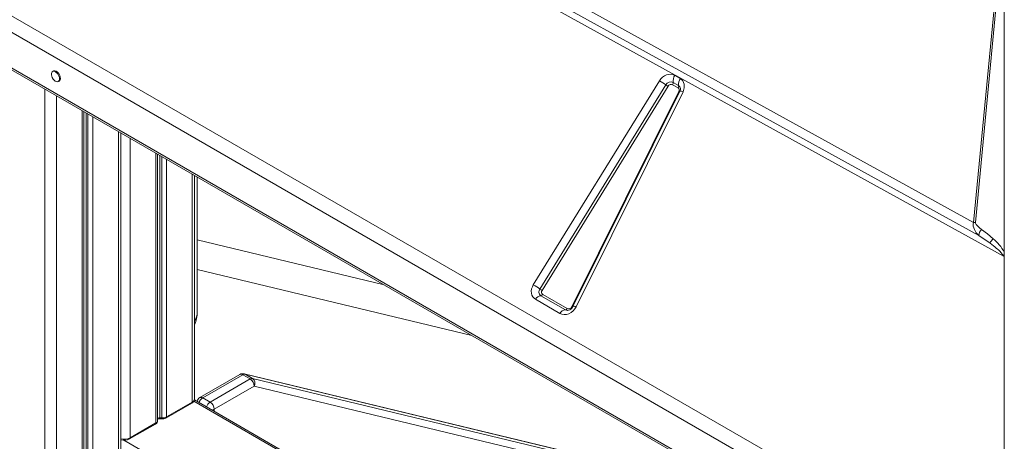
# Model space of a CAD drawing. Units: millimetres. Extents: x -21871 to 20012, y -10857 to 3021.
# Drawn here: x 5814 to 6665, y -5690 to -5326 of the extents above; entities that cross this region are included whole.
import ezdxf

# ---------------------------------------------------------------- set-up
doc = ezdxf.new("R2010")
doc.units = ezdxf.units.MM

msp = doc.modelspace()

# ---------------------------------------------------------------- linework, layer by layer
at = {"color": 7, "linetype": 'Continuous', "lineweight": 15}
for p, q in [((5662.29, -5238.93), (6652.24, -5810.41)), ((6648.16, -5822.42), (5658.21, -5250.93)), ((6662, -5250.71), (6638.04, -5501.01)), ((6639.49, -5500.96), (6663.46, -5250.65)), ((6664.45, -5250.51), (6664.45, -5526.71)), ((6664.46, -5249.65), (6664.46, -5530.22)), ((6664.47, -5249.65), (6664.47, -5530.45)), ((6207.77, -5272.37), (6642.43, -5512.22)), ((6638.04, -5501.01), (6210.66, -5265.1)), ((6648.16, -5853.19), (5658.21, -5281.7)), ((6664.47, -5530.45), (6206.81, -5277.98)), ((5659.25, -5283.99), (6649.19, -5855.48)), ((5843.09, -5370.16), (5842.39, -5370.57)), ((6379.98, -5373.92), (6384.64, -5376.61)), ((5847.39, -5379.23), (5848.09, -5378.82)), ((6257.66, -5555.08), (6366.52, -5378.7)), ((6263.37, -5558.59), (6372.24, -5382.2)), ((6374.15, -5383.37), (6265.28, -5559.76)), ((6382.68, -5384.69), (6378.02, -5382)), ((6378.51, -5379.98), (6383.17, -5382.67)), ((6291, -5573.88), (6383.37, -5387.97)), ((6384.27, -5387.71), (6291.9, -5573.61)), ((6387.03, -5388.02), (6294.66, -5573.93)), ((5869.48, -5886.39), (5869.48, -5405.36)), ((5901.46, -5867.93), (5901.46, -5423.82)), ((5933.13, -5672.36), (5933.13, -5442.1)), ((5965.11, -5653.42), (5965.11, -5460.56)), ((5967.38, -5578.56), (5967.38, -5461.87)), ((6638.04, -5501.01), (6639.49, -5500.96)), ((6128.7, -5555), (5967.38, -5516.21)), ((6642.43, -5512.22), (6652.21, -5518.93)), ((6664.45, -5530.22), (6664.46, -5530.22)), ((6664.47, -5813.84), (6664.47, -5530.45)), ((5967.38, -5541.73), (6204.46, -5598.74)), ((6280.66, -5579.69), (6259.5, -5567.48)), ((6285.39, -5576.58), (6264.23, -5564.37)), ((6265.81, -5563.33), (6286.96, -5575.54)), ((6004.27, -5632.43), (5969.61, -5652.43)), ((6006.77, -5632.67), (5972.11, -5652.68)), ((5978.48, -5656.35), (6013.13, -5636.35)), ((6006.77, -5632.67), (6013.13, -5636.35)), ((6443.8, -5736.91), (6007.94, -5631.89)), ((6008.81, -5632.24), (6015.18, -5635.92)), ((6016.67, -5642.47), (5982.01, -5662.48)), ((6564.88, -6000.87), (5964.91, -5654.52)), ((5972.11, -5652.68), (5978.48, -5656.35)), ((5940.3, -5670.09), (5962.65, -5657.19)), ((5940.72, -5669.17), (5963.06, -5656.27)), ((5935.14, -5669.9), (5936.63, -5670)), ((5935.23, -5670.75), (5936.72, -5670.85)), ((5908.91, -5688.21), (5931.25, -5675.31)), ((5909.32, -5687.3), (5931.66, -5674.4))]:
    msp.add_line(p, q, dxfattribs=at)
at = {"color": 8, "linetype": 'Continuous', "lineweight": 15}
for p, q in [((5835.77, -5385.9), (5835.77, -6036.08)), ((5845.67, -5391.61), (5845.67, -6033.14)), ((5868.01, -5404.51), (5868.01, -5887.23)), ((5871.49, -5406.52), (5871.49, -5885.37)), ((5872.98, -5407.38), (5872.98, -5885.04)), ((5877.07, -5409.74), (5877.07, -5884.96)), ((5899.41, -5422.64), (5899.41, -5869.11)), ((5909.32, -5428.36), (5909.32, -5687.3)), ((5931.66, -5441.26), (5931.66, -5674.4)), ((5935.14, -5443.26), (5935.14, -5669.9)), ((5936.63, -5444.12), (5936.63, -5670)), ((5940.72, -5446.48), (5940.72, -5669.17)), ((5963.06, -5459.38), (5963.06, -5656.27)), ((6444.22, -5737.15), (6008.81, -5632.24)), ((6015.18, -5635.92), (6450.58, -5740.82)), ((6468.99, -5751.45), (6016.67, -5642.47)), ((5964.39, -5655.57), (6564.88, -6002.23)), ((5982.01, -5662.48), (5982.01, -5664.39)), ((5904.01, -5689.29), (6560.31, -6068.17))]:
    msp.add_line(p, q, dxfattribs=at)
at = {"color": 7, "linetype": 'Continuous', "lineweight": 15, "flags": 128}
for points in [[(5848.42, -5376.94), (5848.29, -5375.76), (5847.91, -5374.52), (5847.3, -5373.31), (5846.51, -5372.21), (5845.61, -5371.32), (5844.64, -5370.69), (5843.7, -5370.37), (5842.85, -5370.39), (5842.14, -5370.74), (5841.64, -5371.4), (5841.38, -5372.32), (5841.38, -5373.43), (5841.64, -5374.65), (5842.14, -5375.89), (5842.85, -5377.06), (5843.7, -5378.06), (5844.64, -5378.83), (5845.61, -5379.31), (5846.51, -5379.46), (5847.3, -5379.28), (5847.91, -5378.76), (5848.29, -5377.97), (5848.42, -5376.94)], [(5849.13, -5376.53), (5849, -5375.36), (5848.61, -5374.11), (5848.01, -5372.9), (5847.22, -5371.81), (5846.31, -5370.91), (5845.35, -5370.28), (5844.41, -5369.96), (5843.55, -5369.98), (5843.09, -5370.16)], [(6366.52, -5378.7), (6367.76, -5377.02), (6369.28, -5375.54), (6371.01, -5374.35), (6372.83, -5373.51), (6374.71, -5373.04), (6376.6, -5372.94), (6378.39, -5373.25), (6379.98, -5373.92)], [(6384.64, -5376.61), (6386.77, -5378.53), (6388.02, -5381.42), (6388.08, -5384.8), (6387.03, -5388.02)], [(6642.43, -5512.22), (6640.31, -5509.93), (6638.63, -5507.22), (6637.68, -5504.13), (6637.65, -5502.52), (6638.04, -5501.01)], [(6639.49, -5500.96), (6639.6, -5501.63), (6640.26, -5502.81), (6641.32, -5504.07), (6643.01, -5505.64), (6644.87, -5507.06)], [(6654.94, -5515.12), (6650.05, -5510.94), (6644.87, -5507.06)], [(6652.21, -5518.93), (6653.74, -5520.09), (6655.14, -5521.19), (6656.42, -5522.22), (6657.58, -5523.2), (6658.62, -5524.1), (6659.46, -5524.86), (6660.22, -5525.58), (6660.9, -5526.26), (6661.51, -5526.9), (6662.93, -5528.61), (6663.7, -5529.95)], [(6259.5, -5567.48), (6258.29, -5566.59), (6257.25, -5565.39), (6256.47, -5563.9), (6256.02, -5562.19), (6255.94, -5560.34), (6256.22, -5558.48), (6256.82, -5556.7), (6257.66, -5555.08)], [(6294.66, -5573.93), (6293.51, -5575.81), (6291.99, -5577.51), (6290.22, -5578.9), (6288.31, -5579.91), (6286.31, -5580.51), (6284.28, -5580.68), (6282.35, -5580.4), (6280.66, -5579.69)], [(6287.15, -5577.04), (6287.08, -5577.04), (6287.04, -5577.04)]]:
    msp.add_lwpolyline(points, dxfattribs=at)
at = {"color": 8, "linetype": 'Continuous', "lineweight": 15, "flags": 128}
for points in [[(6387.03, -5388.02), (6386.36, -5387.81), (6385.76, -5387.65), (6385.25, -5387.55), (6384.84, -5387.52), (6384.53, -5387.54), (6384.33, -5387.63), (6384.27, -5387.71)], [(6287.04, -5577.04), (6286.19, -5576.91), (6285.39, -5576.58)], [(6294.66, -5573.93), (6293.99, -5573.71), (6293.39, -5573.56), (6292.88, -5573.46), (6292.47, -5573.42), (6292.15, -5573.45), (6291.96, -5573.54), (6291.9, -5573.61)], [(6008.81, -5632.24), (6008.08, -5631.93), (6007.94, -5631.89)]]:
    msp.add_lwpolyline(points, dxfattribs=at)
at = {"color": 7, "linetype": 'Continuous', "lineweight": 15}
for centre, radius, start, end in [((6386.21, -5378.64), 7.82, 142.90859, 189.86105), ((5846.65, -5376.79), 2.49, 305.37932, 5.93286), ((6347.46, -5416.19), 42.06, 53.89933, 63.04433), ((6376.57, -5384.47), 4.89, 66.67225, 152.39788), ((6380.5, -5370.87), 14.02, 233.89933, 243.04433), ((6376.82, -5384.77), 3.02, 66.67225, 152.39788), ((6375.94, -5380.43), 2.61, 322.90859, 9.86105), ((6380.24, -5382.97), 2.99, 324.79752, 357.69061), ((6390.87, -5381.33), 7.82, 142.90859, 189.86105), ((6381.71, -5383.07), 1.51, 359.41471, 15.47638), ((6381.3, -5386.69), 2.44, 328.27853, 55.43824), ((6380.74, -5385.65), 4.07, 329.71614, 6.89117), ((6650.65, -5512.96), 8.26, 134.38452, 174.81616), ((6661.25, -5522.53), 9.73, 130.41653, 158.30232), ((6627.27, -5547.53), 42.61, 29.24734, 49.50884), ((6660.12, -5527.4), 4.38, 324.51888, 9.10809), ((6663.76, -5530.96), 1.01, 47.05285, 93.94765), ((6238.59, -5592.57), 42.06, 53.89933, 63.04433), ((6266.58, -5561.06), 4.06, 142.38664, 234.5331), ((6271.63, -5547.26), 14.02, 233.89933, 243.04433), ((6267.26, -5561.28), 2.51, 142.39915, 234.5206), ((6264.75, -5570.31), 5.96, 94.9949, 151.71754), ((6264.06, -5562.38), 1.99, 274.9949, 331.71754), ((5942.63, -5579.09), 24.74, 335.31303, 1.303), ((6285.91, -5582.52), 5.96, 94.9949, 151.71754), ((6285.21, -5574.6), 1.99, 274.9949, 331.71754), ((6288.15, -5572.7), 3.08, 247.24303, 337.50677), ((6286.96, -5572.08), 4.95, 271.05677, 322.53114), ((6286.74, -5571.2), 5.69, 316.76611, 334.85987), ((6006.77, -5636.76), 5, 76.45389, 119.99731), ((6008.33, -5635.05), 2.85, 80.31295, 123.36773), ((6014.7, -5638.72), 2.85, 80.31295, 123.36773), ((6008.99, -5642.82), 7.68, 2.60548, 57.39452), ((6012.14, -5640.06), 5.14, 331.95757, 53.6901), ((5960.86, -5653.38), 4.21, 295.11111, 359.26308), ((5972.11, -5656.76), 5, 119.99731, 169.36158), ((5974.34, -5662.83), 7.68, 2.60548, 57.39452), ((5929.86, -5672.37), 3.25, 295.17224, 0.29599), ((5934.87, -5674.75), 4.01, 84.81863, 115.75079), ((5937.26, -5662.58), 7.44, 265.17704, 297.71832), ((5937.24, -5664.46), 6.41, 265.40397, 298.57729), ((5904.42, -5680.11), 9.26, 251.34661, 298.94315)]:
    msp.add_arc(centre, radius, start, end, dxfattribs=at)
at = {"color": 8, "linetype": 'Continuous', "lineweight": 15}
for centre, radius, start, end in [((6381.42, -5385.58), 3.4, 7.16119, 59.04902), ((6384.38, -5385.31), 2.85, 249.18894, 263.38093), ((6292, -5571.25), 2.82, 249.13685, 263.6678), ((6005.3, -5634.72), 2.51, 54.38242, 114.30712), ((5961.61, -5653.07), 3.52, 294.37466, 354.3052), ((5976.28, -5659.18), 7.72, 122.69364, 162.33789), ((5970.65, -5654.72), 2.51, 54.38242, 114.30712), ((5962.11, -5656.39), 0.959, 304.05635, 7.25583), ((5982.65, -5662.85), 7.72, 122.69364, 162.33789), ((5978.87, -5656.77), 6.51, 279.45863, 298.83086), ((5930.68, -5672.15), 2.46, 293.60963, 355.07023), ((5934.8, -5672.34), 2.46, 82.13587, 132.85249), ((5936.74, -5670.16), 1.62, 170.95451, 201.48091), ((5938.22, -5670.25), 1.61, 170.88922, 201.59517), ((5939.77, -5669.29), 0.959, 304.03468, 7.25801), ((5930.71, -5674.52), 0.959, 304.05635, 7.25583), ((5904.35, -5677.66), 10.85, 254.58714, 297.3013), ((5908.37, -5687.42), 0.959, 304.03409, 7.25806)]:
    msp.add_arc(centre, radius, start, end, dxfattribs=at)
at = {"color": 7, "linetype": 'Continuous', "lineweight": 15}
msp.add_ellipse((6662.29, -5528.49), major_axis=(-0.81, 5.98), ratio=0.33798, start_param=4.333446, end_param=4.372588, dxfattribs=at)
at = {"color": 8, "linetype": 'Continuous', "lineweight": 15}
msp.add_ellipse((5940.38, -5574.52), major_axis=(26.42, -8), ratio=0.69546, start_param=6.077986, end_param=6.490715, dxfattribs=at)

doc.saveas('drawing.dxf')
